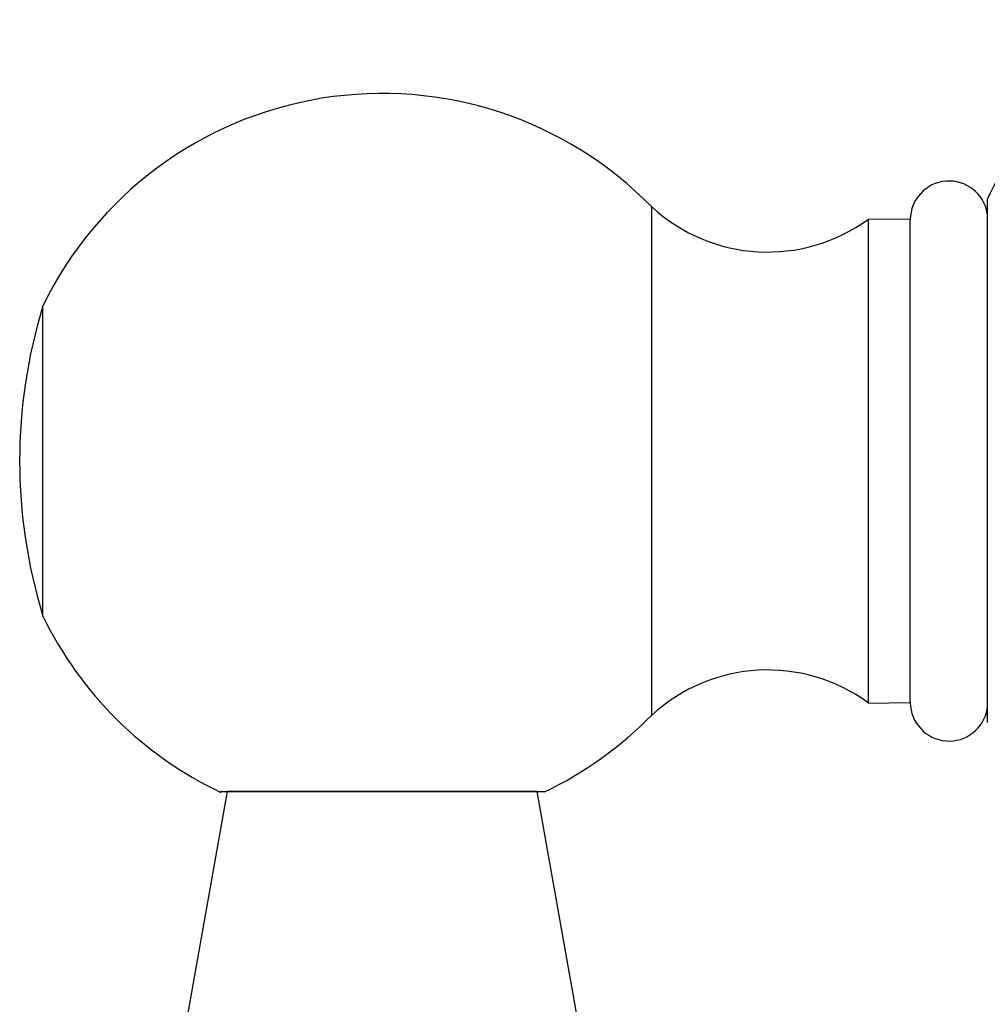
# Model space of a CAD drawing. Units: millimetres. Extents: x 5 to 995, y 5 to 995.
# Drawn here: x 449 to 462, y 758 to 770 of the extents above; entities that cross this region are included whole.
import ezdxf

# ---------------------------------------------------------------- set-up
doc = ezdxf.new("R2010")
doc.units = ezdxf.units.MM

msp = doc.modelspace()

# ---------------------------------------------------------------- linework, layer by layer
at = {"color": 7, "linetype": 'Continuous', "lineweight": 25}
for p, q in [((457.648, 761.356), (457.648, 767.908)), ((461.972, 768.003), (461.972, 761.261)), ((460.98, 767.747), (460.44, 767.752)), ((460.44, 761.512), (460.44, 767.752)), ((460.98, 761.517), (460.98, 767.747)), ((449.8, 762.632), (449.8, 766.632)), ((460.44, 761.512), (460.98, 761.517)), ((452.172, 760.371), (451.643, 757.371)), ((456.172, 760.371), (452.172, 760.371)), ((456.701, 757.371), (456.172, 760.371))]:
    msp.add_line(p, q, dxfattribs=at)
for centre, radius, start, end in [((469.172, 764.632), 7.95, 134.2975, 154.9124), ((454.172, 764.511), 4.86, 44.3488, 154.1209), ((461.48, 767.742), 0.5, 9.8689, 179.4271), ((459.139, 769.526), 2.2, 227.3423, 306.2617), ((456.316, 764.632), 6.817, 162.9385, 197.0615), ((454.172, 764.753), 4.86, 205.8791, 244.6841), ((459.139, 759.738), 2.2, 53.7383, 132.6577), ((461.48, 761.522), 0.5, 180.5729, 350.1311), ((454.172, 764.753), 4.86, 295.5254, 315.6512)]:
    msp.add_arc(centre, radius, start, end, dxfattribs=at)
msp.add_open_spline([(452.099, 760.371), (452.092, 760.371), (452.066, 760.371), (452.264, 760.371), (452.667, 760.371), (453.254, 760.371), (453.945, 760.371), (454.667, 760.371), (455.337, 760.371), (455.867, 760.371), (456.212, 760.371), (456.248, 760.371), (456.265, 760.371)], degree=3, knots=[0, 0, 0, 0, 0.040079, 0.145273, 0.250864, 0.35769, 0.465886, 0.57503, 0.684432, 0.79334, 0.901095, 1, 1, 1, 1], dxfattribs=at)

doc.saveas('drawing.dxf')
